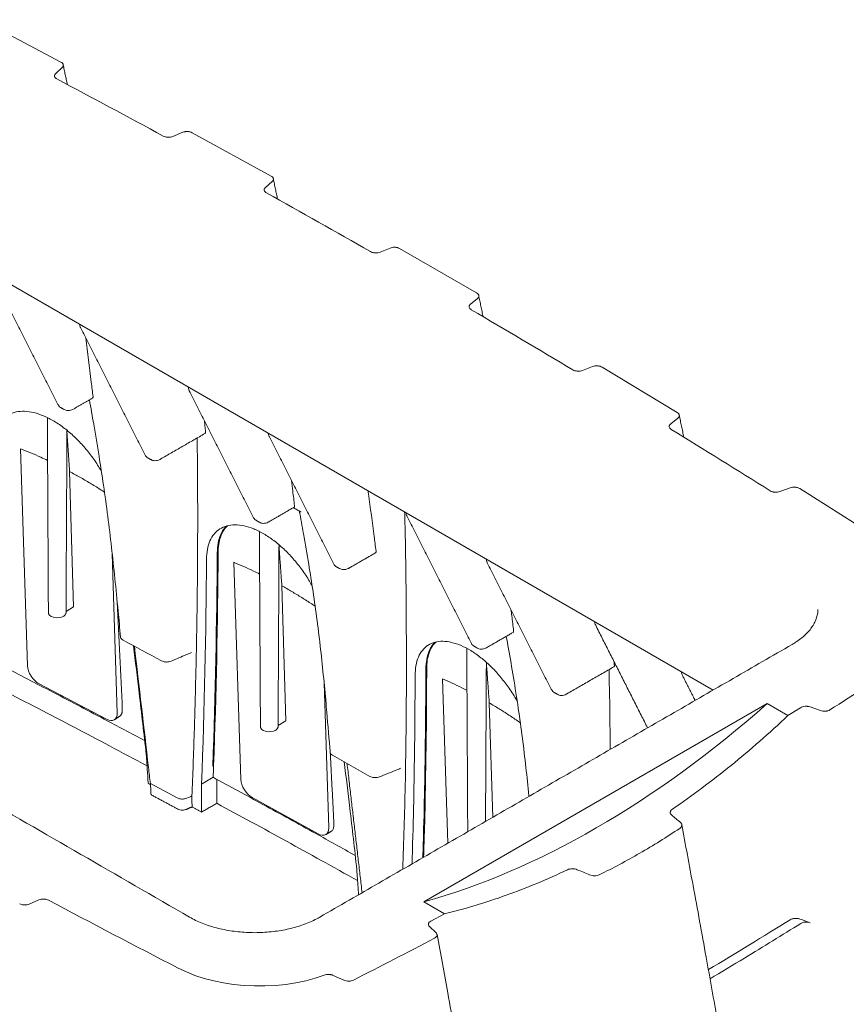
# Model space of a CAD drawing. Units: inches. Extents: x 2.6 to 15.2, y 0.6 to 10.5.
# Drawn here: x 11.8 to 13.1, y 8.8 to 10.4 of the extents above; entities that cross this region are included whole.
import ezdxf

# ---------------------------------------------------------------- set-up
doc = ezdxf.new("R2010")
doc.units = ezdxf.units.IN
doc.header["$MEASUREMENT"] = 0

msp = doc.modelspace()

# ---------------------------------------------------------------- linework, layer by layer
at = {"color": 7, "linetype": 'Continuous', "lineweight": 15}
for p, q in [((11.8229, 10.3667), (11.6902, 10.4364)), ((11.8249, 10.3576), (11.8143, 10.3479)), ((12.0075, 10.2441), (12.0235, 10.2509)), ((12.1691, 10.1789), (12.0393, 10.2503)), ((12.1708, 10.1698), (12.1598, 10.1602)), ((12.3649, 10.0603), (12.3487, 10.0537)), ((12.5076, 9.9864), (12.3808, 10.0596)), ((11.6989, 10.0241), (12.897, 9.3325)), ((12.4975, 9.9678), (12.5089, 9.9772)), ((12.6985, 9.8651), (12.6819, 9.8588)), ((12.838, 9.7893), (12.7143, 9.8642)), ((12.8272, 9.7709), (12.839, 9.7801)), ((11.7565, 9.7298), (11.7678, 9.3726)), ((11.8435, 9.4698), (11.8373, 9.6923)), ((13.0239, 9.6655), (13.0071, 9.6593)), ((13.1603, 9.5877), (13.0397, 9.6643)), ((11.9075, 9.5569), (11.9157, 9.2949)), ((12.1077, 9.5429), (12.1193, 9.1854)), ((12.1931, 9.2817), (12.1868, 9.5042)), ((11.8435, 9.4698), (11.8313, 9.4621)), ((11.7869, 9.3428), (11.8979, 9.2846)), ((12.2563, 9.3445), (12.264, 9.1058)), ((12.4512, 9.3512), (12.4602, 9.0803)), ((12.4205, 8.9837), (12.9861, 9.3102)), ((12.5284, 9.3114), (12.534, 9.1229)), ((13.0203, 9.2905), (12.9861, 9.3102)), ((13.0203, 9.2905), (13.0409, 9.3035)), ((13.0567, 9.3048), (13.0737, 9.2987)), ((12.1931, 9.2817), (12.1806, 9.2741)), ((12.0736, 9.228), (12.0751, 9.2288)), ((12.073, 9.2071), (12.0744, 9.2079)), ((12.0144, 9.155), (11.9702, 9.1787)), ((12.0737, 9.1888), (12.0545, 9.1777)), ((12.138, 9.1555), (12.2466, 9.0957)), ((11.7709, 8.98), (11.7868, 8.9869)), ((12.4546, 8.964), (12.4205, 8.9837)), ((12.4321, 8.952), (12.4546, 8.964)), ((12.4405, 8.9331), (12.4299, 8.9429)), ((12.2711, 8.8627), (12.2889, 8.8547))]:
    msp.add_line(p, q, dxfattribs=at)
at = {"color": 7, "linetype": 'Continuous', "lineweight": 15, "flags": 128}
for points in [[(11.8023, 9.4599), (11.8026, 9.4583), (11.8042, 9.4558), (11.807, 9.4538), (11.8108, 9.4523), (11.8153, 9.4516), (11.8198, 9.4518), (11.8241, 9.4527), (11.8276, 9.4544), (11.8301, 9.4566), (11.8312, 9.4592), (11.8313, 9.4599)], [(12.1515, 9.2721), (12.1518, 9.2707), (12.1533, 9.2682), (12.156, 9.2661), (12.1598, 9.2646), (12.1642, 9.2639), (12.1688, 9.264), (12.1731, 9.2649), (12.1767, 9.2665), (12.1792, 9.2687), (12.1805, 9.2712), (12.1806, 9.2721)], [(12.0161, 8.8746), (12.0295, 8.8683), (12.0437, 8.8626), (12.0587, 8.8577), (12.0745, 8.8536), (12.0907, 8.8503), (12.1074, 8.8477), (12.1245, 8.8461), (12.1417, 8.8452), (12.1589, 8.8453), (12.1761, 8.8462), (12.1931, 8.8479), (12.2098, 8.8505), (12.226, 8.8539), (12.2417, 8.8581), (12.2567, 8.8631)]]:
    msp.add_lwpolyline(points, dxfattribs=at)
at = {"color": 7, "linetype": 'Continuous', "lineweight": 15}
for centre, radius, start, end in [((2.4948, -7.2099), 19.8708, 61.45023, 62.02327), ((2.8217, -6.6161), 19.193, 60.29424, 60.88069), ((3.157, -6.0352), 18.5222, 59.11067, 59.7112), ((3.4998, -5.469), 17.8603, 57.8982, 58.51348), ((8.4374, 16.6516), 8.6999, 302.3251, 303.26301), ((21.3032, 26.8457), 20.229, 241.98869, 242.67097), ((8.2451, 16.6108), 9.0254, 300.97002, 301.97055), ((7.6611, 17.9964), 10.2533, 296.92944, 297.77005)]:
    msp.add_arc(centre, radius, start, end, dxfattribs=at)
for centre, major_axis, ratio, start_param, end_param in [((11.7863, 9.3629), (-0.0141, 0.0207), 0.582039, 0.742445, 2.313242), ((12.6644, 10.4554), (0.7682, 1.4325), 0.597163, 3.659481, 4.156901), ((11.8972, 9.3046), (-0.0141, 0.0207), 0.582039, 2.313242, 3.884038), ((12.1374, 9.1755), (-0.0136, 0.021), 0.568843, 0.755531, 2.326327), ((12.2459, 9.1157), (-0.0136, 0.021), 0.568843, 2.326327, 3.897124)]:
    msp.add_ellipse(centre, major_axis=major_axis, ratio=ratio, start_param=start_param, end_param=end_param, dxfattribs=at)
for points, knots in [([(11.8249, 10.3576), (11.8257, 10.3583), (11.8262, 10.3591), (11.8269, 10.3607), (11.8269, 10.3616), (11.8267, 10.3628), (11.8265, 10.3632), (11.8261, 10.364), (11.8258, 10.3644), (11.8248, 10.3655), (11.8239, 10.3662), (11.8229, 10.3667)], [0, 0, 0, 0, 0.25, 0.25, 0.5, 0.5, 0.625, 0.625, 0.75, 0.75, 1, 1, 1, 1]), ([(11.8164, 10.3388), (11.8154, 10.3393), (11.8145, 10.34), (11.8131, 10.3415), (11.8127, 10.3423), (11.8124, 10.3435), (11.8124, 10.344), (11.8124, 10.3448), (11.8125, 10.3452), (11.813, 10.3464), (11.8135, 10.3472), (11.8143, 10.3479)], [0, 0, 0, 0, 0.25, 0.25, 0.5, 0.5, 0.625, 0.625, 0.75, 0.75, 1, 1, 1, 1]), ([(12.0393, 10.2503), (12.0383, 10.2509), (12.0371, 10.2514), (12.0351, 10.2519), (12.0344, 10.252), (12.033, 10.2522), (12.0323, 10.2522), (12.0309, 10.2523), (12.0301, 10.2523), (12.0287, 10.2522), (12.028, 10.2521), (12.0259, 10.2517), (12.0246, 10.2514), (12.0235, 10.2509)], [0, 0, 0, 0, 0.25, 0.25, 0.375, 0.375, 0.5, 0.5, 0.625, 0.625, 0.75, 0.75, 1, 1, 1, 1]), ([(12.0075, 10.2441), (12.0063, 10.2436), (12.005, 10.2432), (12.0029, 10.2429), (12.0022, 10.2428), (12.0008, 10.2427), (12, 10.2427), (11.9986, 10.2427), (11.9979, 10.2428), (11.9965, 10.243), (11.9958, 10.2431), (11.9938, 10.2436), (11.9926, 10.2441), (11.9915, 10.2447)], [0, 0, 0, 0, 0.25, 0.25, 0.375, 0.375, 0.5, 0.5, 0.625, 0.625, 0.75, 0.75, 1, 1, 1, 1]), ([(12.1708, 10.1698), (12.1716, 10.1705), (12.1722, 10.1712), (12.1729, 10.1728), (12.173, 10.1737), (12.1728, 10.1749), (12.1726, 10.1753), (12.1722, 10.1761), (12.172, 10.1765), (12.171, 10.1776), (12.1702, 10.1783), (12.1691, 10.1789)], [0, 0, 0, 0, 0.25, 0.25, 0.5, 0.5, 0.625, 0.625, 0.75, 0.75, 1, 1, 1, 1]), ([(12.1616, 10.151), (12.1605, 10.1516), (12.1597, 10.1523), (12.1584, 10.1538), (12.158, 10.1546), (12.1577, 10.1559), (12.1577, 10.1563), (12.1578, 10.1571), (12.1579, 10.1575), (12.1584, 10.1587), (12.159, 10.1595), (12.1598, 10.1602)], [0, 0, 0, 0, 0.25, 0.25, 0.5, 0.5, 0.625, 0.625, 0.75, 0.75, 1, 1, 1, 1]), ([(12.3487, 10.0537), (12.3475, 10.0533), (12.3461, 10.0529), (12.344, 10.0526), (12.3433, 10.0525), (12.3419, 10.0524), (12.3412, 10.0524), (12.3397, 10.0525), (12.339, 10.0526), (12.3376, 10.0528), (12.3369, 10.0529), (12.3349, 10.0535), (12.3337, 10.054), (12.3327, 10.0545)], [0, 0, 0, 0, 0.25, 0.25, 0.375, 0.375, 0.5, 0.5, 0.625, 0.625, 0.75, 0.75, 1, 1, 1, 1]), ([(12.3808, 10.0596), (12.3797, 10.0602), (12.3786, 10.0606), (12.3766, 10.0612), (12.3759, 10.0613), (12.3745, 10.0615), (12.3738, 10.0616), (12.3724, 10.0616), (12.3717, 10.0616), (12.3702, 10.0616), (12.3695, 10.0615), (12.3674, 10.0612), (12.3661, 10.0608), (12.3649, 10.0603)], [0, 0, 0, 0, 0.25, 0.25, 0.375, 0.375, 0.5, 0.5, 0.625, 0.625, 0.75, 0.75, 1, 1, 1, 1]), ([(12.5089, 9.9772), (12.5097, 9.9779), (12.5103, 9.9786), (12.5111, 9.9803), (12.5112, 9.9811), (12.5111, 9.9823), (12.5109, 9.9827), (12.5106, 9.9835), (12.5103, 9.9839), (12.5094, 9.9851), (12.5086, 9.9858), (12.5076, 9.9864)], [0, 0, 0, 0, 0.25, 0.25, 0.5, 0.5, 0.625, 0.625, 0.75, 0.75, 1, 1, 1, 1]), ([(12.4989, 9.9586), (12.4979, 9.9592), (12.497, 9.9599), (12.4958, 9.9614), (12.4954, 9.9622), (12.4952, 9.9635), (12.4952, 9.9639), (12.4954, 9.9647), (12.4955, 9.9652), (12.4961, 9.9664), (12.4967, 9.9671), (12.4975, 9.9678)], [0, 0, 0, 0, 0.25, 0.25, 0.5, 0.5, 0.625, 0.625, 0.75, 0.75, 1, 1, 1, 1]), ([(11.8539, 9.9347), (11.8539, 9.9346), (11.854, 9.9331), (11.8545, 9.931), (11.8553, 9.9292), (11.8556, 9.9286)], [0, 0, 0, 0, 0.01733, 0.707404, 1, 1, 1, 1]), ([(11.8637, 9.9125), (11.8669, 9.8883), (11.8711, 9.8562), (11.8749, 9.8236), (11.8758, 9.8156)], [0, 0, 0, 0, 0.753713, 1, 1, 1, 1]), ([(12.6819, 9.8588), (12.6807, 9.8583), (12.6794, 9.858), (12.6773, 9.8577), (12.6765, 9.8576), (12.6751, 9.8576), (12.6744, 9.8576), (12.6729, 9.8577), (12.6722, 9.8578), (12.6708, 9.858), (12.6702, 9.8582), (12.6682, 9.8587), (12.667, 9.8592), (12.666, 9.8598)], [0, 0, 0, 0, 0.25, 0.25, 0.375, 0.375, 0.5, 0.5, 0.625, 0.625, 0.75, 0.75, 1, 1, 1, 1]), ([(12.7143, 9.8642), (12.7133, 9.8648), (12.7121, 9.8653), (12.7102, 9.8658), (12.7095, 9.866), (12.7081, 9.8662), (12.7074, 9.8663), (12.706, 9.8664), (12.7052, 9.8664), (12.7038, 9.8663), (12.7031, 9.8663), (12.701, 9.866), (12.6997, 9.8656), (12.6985, 9.8651)], [0, 0, 0, 0, 0.25, 0.25, 0.375, 0.375, 0.5, 0.5, 0.625, 0.625, 0.75, 0.75, 1, 1, 1, 1]), ([(12.0325, 9.8316), (12.0325, 9.8315), (12.0326, 9.83), (12.0331, 9.8279), (12.0339, 9.8261), (12.0342, 9.8255)], [0, 0, 0, 0, 0.0173301, 0.7074042, 1, 1, 1, 1]), ([(11.8698, 9.8102), (11.8722, 9.797), (11.8777, 9.7664), (11.8855, 9.7196), (11.8933, 9.669), (11.9002, 9.6189), (11.9064, 9.5678), (11.9119, 9.5158), (11.9168, 9.4665), (11.9198, 9.4341), (11.9212, 9.4196)], [0, 0, 0, 0, 0.1055512, 0.2447629, 0.3694397, 0.5013775, 0.6312458, 0.7592442, 0.8919395, 1, 1, 1, 1]), ([(11.8758, 9.8156), (11.8758, 9.8151), (11.8758, 9.8142), (11.8754, 9.8134), (11.8749, 9.8132), (11.8748, 9.8132)], [0, 0, 0, 0, 0.436534, 0.873183, 1, 1, 1, 1]), ([(11.8181, 9.8029), (11.8185, 9.8021), (11.8196, 9.8002), (11.8215, 9.7982), (11.8232, 9.7975), (11.8236, 9.7973)], [0, 0, 0, 0, 0.342433, 0.81049, 1, 1, 1, 1]), ([(11.8285, 9.7944), (11.8293, 9.794), (11.8313, 9.7929), (11.8349, 9.7925), (11.8388, 9.793), (11.8419, 9.7941), (11.8436, 9.795), (11.8439, 9.7953)], [0, 0, 0, 0, 0.180255, 0.421142, 0.664869, 0.923418, 1, 1, 1, 1]), ([(11.7113, 9.7345), (11.7116, 9.7399), (11.7123, 9.751), (11.7168, 9.7649), (11.7239, 9.7765), (11.7335, 9.7849), (11.7455, 9.7902), (11.7591, 9.7921), (11.7745, 9.7907), (11.7907, 9.786), (11.8077, 9.778), (11.8247, 9.7671), (11.8415, 9.7535), (11.8574, 9.7376), (11.8721, 9.7198), (11.883, 9.7043), (11.8881, 9.6946), (11.8897, 9.6917)], [0, 0, 0, 0, 0.068383, 0.138744, 0.207129, 0.277509, 0.34569, 0.415858, 0.483867, 0.553847, 0.621876, 0.691867, 0.760102, 0.8303, 0.898839, 0.969351, 1, 1, 1, 1]), ([(12.839, 9.7801), (12.8398, 9.7808), (12.8405, 9.7815), (12.8413, 9.7831), (12.8415, 9.7839), (12.8414, 9.7852), (12.8413, 9.7856), (12.8409, 9.7864), (12.8407, 9.7868), (12.8398, 9.788), (12.839, 9.7886), (12.838, 9.7893)], [0, 0, 0, 0, 0.25, 0.25, 0.5, 0.5, 0.625, 0.625, 0.75, 0.75, 1, 1, 1, 1]), ([(12.8282, 9.7616), (12.8272, 9.7622), (12.8264, 9.7629), (12.8252, 9.7645), (12.8249, 9.7653), (12.8248, 9.7666), (12.8248, 9.767), (12.8249, 9.7678), (12.8251, 9.7682), (12.8257, 9.7694), (12.8263, 9.7702), (12.8272, 9.7709)], [0, 0, 0, 0, 0.25, 0.25, 0.5, 0.5, 0.625, 0.625, 0.75, 0.75, 1, 1, 1, 1]), ([(12.0473, 9.7476), (12.0476, 9.7209), (12.0482, 9.6619), (12.0482, 9.5687), (12.0473, 9.468), (12.0454, 9.3654), (12.0427, 9.2621), (12.0401, 9.1928), (12.0388, 9.1581)], [0, 0, 0, 0, 0.138336, 0.305607, 0.479162, 0.652734, 0.826358, 1, 1, 1, 1]), ([(12.0611, 9.7576), (12.0611, 9.7571), (12.0611, 9.7561), (12.0606, 9.7553), (12.0602, 9.7551), (12.0601, 9.7551)], [0, 0, 0, 0, 0.435889, 0.871845, 1, 1, 1, 1]), ([(12.1645, 9.7554), (12.1645, 9.7553), (12.1646, 9.7538), (12.1651, 9.7517), (12.1659, 9.7499), (12.1662, 9.7493)], [0, 0, 0, 0, 0.0173301, 0.7074042, 1, 1, 1, 1]), ([(11.7565, 9.7298), (11.762, 9.7276), (11.7731, 9.7232), (11.7879, 9.7168), (11.7972, 9.7124), (11.8009, 9.7106)], [0, 0, 0, 0, 0.37446, 0.74922, 1, 1, 1, 1]), ([(11.961, 9.7204), (11.9614, 9.7196), (11.9625, 9.7177), (11.9645, 9.7157), (11.9661, 9.715), (11.9665, 9.7148)], [0, 0, 0, 0, 0.342433, 0.81049, 1, 1, 1, 1]), ([(11.9714, 9.7119), (11.9723, 9.7115), (11.9742, 9.7104), (11.9778, 9.71), (11.9818, 9.7105), (11.9848, 9.7116), (11.9865, 9.7125), (11.9869, 9.7128)], [0, 0, 0, 0, 0.180255, 0.421142, 0.664869, 0.923418, 1, 1, 1, 1]), ([(11.8373, 9.6923), (11.8429, 9.6892), (11.8541, 9.6831), (11.8709, 9.6733), (11.8844, 9.6651), (11.8923, 9.66), (11.8946, 9.6585)], [0, 0, 0, 0, 0.292535, 0.585305, 0.878781, 1, 1, 1, 1]), ([(12.2024, 9.6777), (12.2032, 9.6718), (12.2051, 9.658), (12.2067, 9.644), (12.2077, 9.636)], [0, 0, 0, 0, 0.424169, 1, 1, 1, 1]), ([(13.0397, 9.6643), (13.0387, 9.6649), (13.0375, 9.6654), (13.0356, 9.666), (13.0349, 9.6661), (13.0336, 9.6664), (13.0329, 9.6665), (13.0314, 9.6666), (13.0307, 9.6666), (13.0293, 9.6666), (13.0286, 9.6665), (13.0265, 9.6662), (13.0251, 9.6659), (13.0239, 9.6655)], [0, 0, 0, 0, 0.25, 0.25, 0.375, 0.375, 0.5, 0.5, 0.625, 0.625, 0.75, 0.75, 1, 1, 1, 1]), ([(12.3287, 9.6606), (12.3289, 9.6589), (12.3325, 9.6339), (12.3363, 9.605), (12.3398, 9.5778), (12.3402, 9.5741)], [0, 0, 0, 0, 0.058989, 0.87269, 1, 1, 1, 1]), ([(13.0071, 9.6593), (13.0059, 9.6589), (13.0045, 9.6586), (13.0024, 9.6583), (13.0017, 9.6583), (13.0002, 9.6582), (12.9995, 9.6582), (12.9981, 9.6584), (12.9974, 9.6584), (12.996, 9.6587), (12.9953, 9.6589), (12.9934, 9.6594), (12.9922, 9.66), (12.9912, 9.6606)], [0, 0, 0, 0, 0.25, 0.25, 0.375, 0.375, 0.5, 0.5, 0.625, 0.625, 0.75, 0.75, 1, 1, 1, 1]), ([(12.2057, 9.6329), (12.2078, 9.6317), (12.2122, 9.6293), (12.2166, 9.6268), (12.2188, 9.6256)], [0, 0, 0, 0, 0.485698, 1, 1, 1, 1]), ([(12.2077, 9.636), (12.2077, 9.6355), (12.2077, 9.6345), (12.2073, 9.6337), (12.2069, 9.6336), (12.2068, 9.6335)], [0, 0, 0, 0, 0.437621, 0.875337, 1, 1, 1, 1]), ([(12.1396, 9.6173), (12.1401, 9.6165), (12.1412, 9.6146), (12.1431, 9.6126), (12.1447, 9.6119), (12.1452, 9.6117)], [0, 0, 0, 0, 0.342433, 0.81049, 1, 1, 1, 1]), ([(12.2155, 9.6274), (12.2179, 9.615), (12.2233, 9.586), (12.2308, 9.5418), (12.2384, 9.4941), (12.2449, 9.4473), (12.2507, 9.3995), (12.2557, 9.3521), (12.2607, 9.2981), (12.2641, 9.2575), (12.2662, 9.2326), (12.2664, 9.2301)], [0, 0, 0, 0, 0.09812, 0.229901, 0.344861, 0.466861, 0.586092, 0.703735, 0.818533, 0.981794, 1, 1, 1, 1]), ([(12.389, 9.6257), (12.3893, 9.6168), (12.3905, 9.5716), (12.3915, 9.4894), (12.3922, 9.3483), (12.3911, 9.1981), (12.3874, 9.0832), (12.386, 9.0375)], [0, 0, 0, 0, 0.046603, 0.23549, 0.424376, 0.770872, 1, 1, 1, 1]), ([(12.3913, 9.6244), (12.3913, 9.6244), (12.3914, 9.6228), (12.3919, 9.6208), (12.3928, 9.6189), (12.393, 9.6184)], [0, 0, 0, 0, 0.01733, 0.707404, 1, 1, 1, 1]), ([(12.0626, 9.5479), (12.0629, 9.5535), (12.0635, 9.5646), (12.068, 9.5786), (12.0749, 9.5899), (12.0843, 9.5983), (12.096, 9.6034), (12.1094, 9.6052), (12.1244, 9.6035), (12.1404, 9.5985), (12.157, 9.5902), (12.1737, 9.579), (12.19, 9.5652), (12.2057, 9.5491), (12.2199, 9.5311), (12.2304, 9.5157), (12.2353, 9.5062), (12.2368, 9.5035)], [0, 0, 0, 0, 0.069634, 0.139268, 0.208911, 0.278553, 0.34802, 0.417486, 0.486728, 0.55597, 0.625105, 0.694241, 0.763439, 0.832638, 0.902042, 0.971447, 1, 1, 1, 1]), ([(12.0804, 9.5582), (12.0807, 9.5637), (12.0813, 9.5749), (12.0858, 9.5887), (12.091, 9.5982), (12.0955, 9.6019), (12.0967, 9.6029)], [0, 0, 0, 0, 0.295217, 0.590429, 0.885682, 1, 1, 1, 1]), ([(12.0973, 9.603), (12.0953, 9.601), (12.0904, 9.596), (12.0857, 9.5854), (12.0824, 9.5727), (12.082, 9.5636), (12.0818, 9.559)], [0, 0, 0, 0, 0.202988, 0.504482, 0.75224, 1, 1, 1, 1]), ([(12.15, 9.6088), (12.1509, 9.6084), (12.1528, 9.6072), (12.1564, 9.6068), (12.1604, 9.6073), (12.1634, 9.6085), (12.1651, 9.6094), (12.1655, 9.6096)], [0, 0, 0, 0, 0.180255, 0.421142, 0.664869, 0.923418, 1, 1, 1, 1]), ([(12.3419, 9.561), (12.3419, 9.5605), (12.3419, 9.56), (12.3417, 9.5592), (12.3414, 9.5589), (12.3411, 9.5587)], [0, 0, 0, 0, 0.5, 0.5, 1, 1, 1, 1]), ([(12.1077, 9.5429), (12.1131, 9.5406), (12.1239, 9.536), (12.1381, 9.5295), (12.1469, 9.5252), (12.1502, 9.5235)], [0, 0, 0, 0, 0.383207, 0.766722, 1, 1, 1, 1]), ([(12.2716, 9.5411), (12.2721, 9.5403), (12.2732, 9.5384), (12.2751, 9.5364), (12.2767, 9.5357), (12.2772, 9.5355)], [0, 0, 0, 0, 0.342433, 0.81049, 1, 1, 1, 1]), ([(12.282, 9.5326), (12.2829, 9.5322), (12.2848, 9.531), (12.2884, 9.5306), (12.2924, 9.5311), (12.2954, 9.5323), (12.2971, 9.5332), (12.2975, 9.5334)], [0, 0, 0, 0, 0.180255, 0.421142, 0.664869, 0.923418, 1, 1, 1, 1]), ([(12.5233, 9.5482), (12.5233, 9.5482), (12.5234, 9.5466), (12.5239, 9.5446), (12.5248, 9.5427), (12.525, 9.5422)], [0, 0, 0, 0, 0.01733, 0.707404, 1, 1, 1, 1]), ([(12.1868, 9.5042), (12.1923, 9.5011), (12.2032, 9.4949), (12.2196, 9.4848), (12.2324, 9.4767), (12.2397, 9.4718), (12.2415, 9.4706)], [0, 0, 0, 0, 0.299608, 0.599456, 0.900028, 1, 1, 1, 1]), ([(11.915, 9.484), (11.9152, 9.4817), (11.919, 9.421), (11.9215, 9.3594), (11.924, 9.3001)], [0, 0, 0, 0, 0.0382519, 1, 1, 1, 1]), ([(12.564, 9.4651), (12.5645, 9.4616), (12.5661, 9.45), (12.5675, 9.4382), (12.5685, 9.43)], [0, 0, 0, 0, 0.299877, 1, 1, 1, 1]), ([(13.0696, 9.4652), (13.0696, 9.4632), (13.0694, 9.4588), (13.0677, 9.4518), (13.0648, 9.4444), (13.0606, 9.4372), (13.0554, 9.4302), (13.049, 9.4235), (13.0415, 9.4171), (13.0341, 9.4118), (13.0291, 9.4088), (13.0271, 9.4076)], [0, 0, 0, 0, 0.094366, 0.216326, 0.337321, 0.456923, 0.575249, 0.692656, 0.809508, 0.926084, 1, 1, 1, 1]), ([(12.7019, 9.4451), (12.7019, 9.445), (12.702, 9.4435), (12.7026, 9.4414), (12.7034, 9.4396), (12.7036, 9.4391)], [0, 0, 0, 0, 0.01733, 0.707404, 1, 1, 1, 1]), ([(12.5562, 9.4209), (12.5575, 9.4141), (12.5617, 9.3918), (12.5685, 9.3524), (12.5762, 9.3033), (12.583, 9.2539), (12.5888, 9.2059), (12.5921, 9.1738), (12.5936, 9.1577), (12.5936, 9.1574)], [0, 0, 0, 0, 0.07962, 0.263405, 0.458972, 0.645105, 0.823791, 0.996287, 1, 1, 1, 1]), ([(12.5685, 9.43), (12.5685, 9.4295), (12.5685, 9.4285), (12.5682, 9.4277), (12.5677, 9.4276), (12.5676, 9.4276)], [0, 0, 0, 0, 0.438617, 0.877283, 1, 1, 1, 1]), ([(11.9252, 9.4147), (11.9242, 9.4153), (11.9224, 9.4165), (11.9212, 9.4184), (11.9213, 9.4194), (11.9213, 9.4196)], [0, 0, 0, 0, 0.438024, 0.876095, 1, 1, 1, 1]), ([(11.9424, 9.4054), (11.9456, 9.3796), (11.9529, 9.3203), (11.9596, 9.2605), (11.9634, 9.2267)], [0, 0, 0, 0, 0.435507, 1, 1, 1, 1]), ([(11.9439, 9.4046), (11.9517, 9.338), (11.9606, 9.2627), (11.9692, 9.1874), (11.9702, 9.1787)], [0, 0, 0, 0, 0.884115, 1, 1, 1, 1]), ([(12.4062, 9.3566), (12.4065, 9.3621), (12.407, 9.3733), (12.4113, 9.3871), (12.418, 9.3985), (12.4272, 9.4068), (12.4385, 9.4118), (12.4516, 9.4134), (12.4663, 9.4115), (12.4819, 9.4063), (12.4982, 9.3978), (12.5145, 9.3864), (12.5306, 9.3723), (12.5458, 9.356), (12.5597, 9.3378), (12.5694, 9.3235), (12.5736, 9.3151), (12.5744, 9.3136)], [0, 0, 0, 0, 0.069577, 0.141168, 0.210745, 0.282347, 0.351801, 0.423283, 0.492506, 0.563749, 0.632779, 0.703816, 0.772781, 0.843741, 0.912798, 0.983846, 1, 1, 1, 1]), ([(12.4239, 9.3669), (12.4242, 9.3725), (12.4248, 9.3836), (12.4292, 9.3974), (12.4341, 9.4068), (12.4384, 9.4103), (12.4395, 9.4113)], [0, 0, 0, 0, 0.2972724, 0.5945427, 0.8918394, 1, 1, 1, 1]), ([(12.4402, 9.4114), (12.4384, 9.4095), (12.4336, 9.4047), (12.4291, 9.3943), (12.4259, 9.3815), (12.4255, 9.3723), (12.4254, 9.3677)], [0, 0, 0, 0, 0.195166, 0.49878, 0.749389, 1, 1, 1, 1]), ([(12.4984, 9.4101), (12.4989, 9.4093), (12.5, 9.4074), (12.5019, 9.4054), (12.5035, 9.4047), (12.504, 9.4045)], [0, 0, 0, 0, 0.342433, 0.81049, 1, 1, 1, 1]), ([(12.0043, 9.3801), (12.0128, 9.3837), (12.0213, 9.3873), (12.0297, 9.3909), (12.0325, 9.3921), (12.0353, 9.3932), (12.0381, 9.3944)], [0.00263904, 0.00263904, 0.00263904, 0.00263904, 0.01064867, 0.01064867, 0.01064867, 0.01327966, 0.01327966, 0.01327966, 0.01327966]), ([(12.5089, 9.4017), (12.5097, 9.4012), (12.5117, 9.4001), (12.5152, 9.3997), (12.5192, 9.4002), (12.5223, 9.4013), (12.5239, 9.4023), (12.5243, 9.4025)], [0, 0, 0, 0, 0.180255, 0.421142, 0.664869, 0.923418, 1, 1, 1, 1]), ([(11.7212, 9.375), (11.7491, 9.3605), (11.8069, 9.3306), (11.8868, 9.2887), (11.9386, 9.2611), (11.9608, 9.2493)], [0, 0, 0, 0, 0.347463, 0.719275, 1, 1, 1, 1]), ([(12.0043, 9.3801), (12.0032, 9.3796), (12.0019, 9.3792), (11.9998, 9.3789), (11.9991, 9.3788), (11.9976, 9.3787), (11.9969, 9.3787), (11.9954, 9.3787), (11.9947, 9.3788), (11.9933, 9.379), (11.9926, 9.3791), (11.9906, 9.3796), (11.9894, 9.3801), (11.9884, 9.3807)], [0, 0, 0, 0, 0.25, 0.25, 0.375, 0.375, 0.5, 0.5, 0.625, 0.625, 0.75, 0.75, 1, 1, 1, 1]), ([(12.7344, 9.3734), (12.7344, 9.3729), (12.7344, 9.3719), (12.734, 9.3711), (12.7336, 9.3709), (12.7335, 9.3709)], [0, 0, 0, 0, 0.436886, 0.873791, 1, 1, 1, 1]), ([(12.4012, 9.0463), (12.4015, 9.0575), (12.4029, 9.0998), (12.4044, 9.1727), (12.4058, 9.265), (12.4061, 9.3261), (12.4062, 9.3566)], [0, 0, 0, 0, 0.1074581, 0.4049156, 0.7024457, 1, 1, 1, 1]), ([(12.4189, 9.0565), (12.4194, 9.0725), (12.4208, 9.118), (12.4223, 9.1924), (12.4236, 9.28), (12.4238, 9.3379), (12.4239, 9.3669)], [0, 0, 0, 0, 0.1530722, 0.4353334, 0.7176564, 1, 1, 1, 1]), ([(12.4254, 9.3677), (12.4252, 9.3387), (12.425, 9.2808), (12.4237, 9.1933), (12.4222, 9.1188), (12.4208, 9.0733), (12.4203, 9.0573)], [0, 0, 0, 0, 0.2822406, 0.5645018, 0.8468249, 1, 1, 1, 1]), ([(12.7256, 9.3663), (12.7262, 9.3373), (12.7271, 9.2936), (12.7274, 9.2495), (12.7275, 9.2346)], [0, 0, 0, 0, 0.66332, 1, 1, 1, 1]), ([(12.8448, 9.3626), (12.8448, 9.3625), (12.845, 9.361), (12.8455, 9.3589), (12.8463, 9.3571), (12.8466, 9.3565)], [0, 0, 0, 0, 0.01733, 0.707404, 1, 1, 1, 1]), ([(12.4917, 9.3318), (12.4888, 9.3333), (12.4806, 9.3375), (12.4671, 9.3441), (12.4565, 9.3488), (12.4512, 9.3512)], [0, 0, 0, 0, 0.211356, 0.6055189, 1, 1, 1, 1]), ([(11.7273, 9.3323), (11.7468, 9.3222), (11.8056, 9.2917), (11.8849, 9.2503), (11.9442, 9.2187), (11.9648, 9.2077)], [0, 0, 0, 0, 0.244998, 0.738867, 1, 1, 1, 1]), ([(12.6304, 9.3339), (12.6309, 9.3331), (12.632, 9.3312), (12.6339, 9.3292), (12.6355, 9.3285), (12.636, 9.3283)], [0, 0, 0, 0, 0.342433, 0.81049, 1, 1, 1, 1]), ([(12.6409, 9.3255), (12.6417, 9.325), (12.6437, 9.3239), (12.6472, 9.3235), (12.6512, 9.324), (12.6542, 9.3251), (12.6559, 9.3261), (12.6563, 9.3263)], [0, 0, 0, 0, 0.180255, 0.421142, 0.664869, 0.923418, 1, 1, 1, 1]), ([(12.5794, 9.2787), (12.5785, 9.2794), (12.5722, 9.2838), (12.5606, 9.2915), (12.5445, 9.3018), (12.5338, 9.3082), (12.5284, 9.3114)], [0, 0, 0, 0, 0.055284, 0.369598, 0.684672, 1, 1, 1, 1]), ([(11.924, 9.3001), (11.924, 9.2996), (11.924, 9.2985), (11.9239, 9.2969), (11.9236, 9.2954), (11.9232, 9.2941), (11.9227, 9.2928), (11.9221, 9.2917), (11.9213, 9.2907), (11.9204, 9.2898), (11.9198, 9.2893), (11.9195, 9.2891), (11.9194, 9.2891)], [0, 0, 0, 0, 0.109046, 0.218849, 0.331039, 0.444053, 0.553099, 0.662903, 0.775096, 0.888116, 0.997112, 1, 1, 1, 1]), ([(12.83, 9.1364), (12.8627, 9.1588), (12.8949, 9.1828), (12.9584, 9.2342), (12.9896, 9.2615), (13.0203, 9.2905)], [0, 0, 0, 0, 0.5, 0.5, 1, 1, 1, 1]), ([(13.0409, 9.3035), (13.0419, 9.3041), (13.0431, 9.3046), (13.0456, 9.3054), (13.047, 9.3057), (13.0492, 9.3058), (13.0499, 9.3059), (13.0513, 9.3058), (13.052, 9.3058), (13.0542, 9.3055), (13.0555, 9.3052), (13.0567, 9.3048)], [0, 0, 0, 0, 0.25, 0.25, 0.5, 0.5, 0.625, 0.625, 0.75, 0.75, 1, 1, 1, 1]), ([(13.0737, 9.2987), (13.075, 9.2982), (13.0763, 9.2979), (13.0791, 9.2976), (13.0806, 9.2975), (13.0827, 9.2977), (13.0834, 9.2978), (13.0848, 9.298), (13.0854, 9.2982), (13.0874, 9.2988), (13.0885, 9.2993), (13.0895, 9.2999)], [0, 0, 0, 0, 0.25, 0.25, 0.5, 0.5, 0.625, 0.625, 0.75, 0.75, 1, 1, 1, 1]), ([(12.2701, 9.2252), (12.2692, 9.2259), (12.2674, 9.2271), (12.2663, 9.2289), (12.2664, 9.2299), (12.2665, 9.2301)], [0, 0, 0, 0, 0.446521, 0.89308, 1, 1, 1, 1]), ([(12.2895, 9.2143), (12.2926, 9.189), (12.2999, 9.1301), (12.3065, 9.0708), (12.3103, 9.0369)], [0, 0, 0, 0, 0.429956, 1, 1, 1, 1]), ([(11.9655, 9.1975), (11.9657, 9.1941), (11.9659, 9.1907), (11.9661, 9.1873), (11.9663, 9.1849), (11.9664, 9.1826), (11.9665, 9.1802)], [0, 0, 0, 0, 0.003179024, 0.003179024, 0.003179024, 0.005376263, 0.005376263, 0.005376263, 0.005376263]), ([(12.3477, 9.1896), (12.3565, 9.1932), (12.3652, 9.1967), (12.3739, 9.2002), (12.3768, 9.2014), (12.3796, 9.2025), (12.3824, 9.2037)], [0.00264251, 0.00264251, 0.00264251, 0.00264251, 0.01076229, 0.01076229, 0.01076229, 0.01339329, 0.01339329, 0.01339329, 0.01339329]), ([(11.9683, 9.178), (11.9682, 9.1781), (11.9678, 9.1783), (11.9674, 9.1786), (11.967, 9.179), (11.9668, 9.1794), (11.9666, 9.1798), (11.9666, 9.1801), (11.9665, 9.1802)], [0, 0, 0, 0, 0.122841, 0.359935, 0.517642, 0.678807, 0.836688, 1, 1, 1, 1]), ([(12.0737, 9.1888), (12.101, 9.1739), (12.1576, 9.1432), (12.2355, 9.1003), (12.286, 9.0722), (12.3076, 9.0601)], [0, 0, 0, 0, 0.348195, 0.720845, 1, 1, 1, 1]), ([(12.3477, 9.1896), (12.3465, 9.1892), (12.3452, 9.1888), (12.3431, 9.1885), (12.3424, 9.1884), (12.341, 9.1883), (12.3402, 9.1883), (12.3388, 9.1884), (12.3381, 9.1885), (12.3367, 9.1887), (12.336, 9.1888), (12.334, 9.1894), (12.3328, 9.1898), (12.3318, 9.1904)], [0, 0, 0, 0, 0.25, 0.25, 0.375, 0.375, 0.5, 0.5, 0.625, 0.625, 0.75, 0.75, 1, 1, 1, 1]), ([(11.9728, 9.1594), (11.9727, 9.1595), (11.9725, 9.1595), (11.9723, 9.1597), (11.972, 9.1599), (11.9717, 9.1603), (11.9714, 9.1606), (11.9713, 9.161), (11.9712, 9.1613), (11.9712, 9.1615), (11.9712, 9.1615)], [0, 0, 0, 0, 0.064352, 0.182935, 0.302436, 0.474338, 0.650219, 0.822232, 0.910731, 1, 1, 1, 1]), ([(12.0144, 9.155), (12.0154, 9.1544), (12.0166, 9.154), (12.0193, 9.1532), (12.0207, 9.153), (12.0229, 9.153), (12.0236, 9.153), (12.025, 9.1531), (12.0257, 9.1532), (12.0278, 9.1535), (12.0291, 9.1539), (12.0303, 9.1545)], [0, 0, 0, 0, 0.25, 0.25, 0.5, 0.5, 0.625, 0.625, 0.75, 0.75, 1, 1, 1, 1]), ([(12.0389, 9.1414), (12.0388, 9.1437), (12.0388, 9.1459), (12.0388, 9.1482), (12.0388, 9.1515), (12.0388, 9.1548), (12.0388, 9.1581)], [0.000981552, 0.000981552, 0.000981552, 0.000981552, 0.00317827, 0.00317827, 0.00317827, 0.00635654, 0.00635654, 0.00635654, 0.00635654]), ([(12.0547, 9.1328), (12.0547, 9.1351), (12.0547, 9.1373), (12.0547, 9.1396), (12.0547, 9.1429), (12.0547, 9.1462), (12.0547, 9.1495)], [0.000981699, 0.000981699, 0.000981699, 0.000981699, 0.003178747, 0.003178747, 0.003178747, 0.006357494, 0.006357494, 0.006357494, 0.006357494]), ([(12.0798, 9.1461), (12.0798, 9.1461), (12.0798, 9.146), (12.0798, 9.1461), (12.0798, 9.1463), (12.0798, 9.1466), (12.0798, 9.1469), (12.0798, 9.1472), (12.0798, 9.1473)], [0, 0, 0, 0, 0.10059, 0.338982, 0.501881, 0.668414, 0.831464, 1, 1, 1, 1]), ([(12.0798, 9.146), (12.0989, 9.1357), (12.1565, 9.1045), (12.2338, 9.0621), (12.2916, 9.0298), (12.3115, 9.0187)], [0, 0, 0, 0, 0.245348, 0.740508, 1, 1, 1, 1]), ([(12.0153, 9.1366), (12.0153, 9.1366), (12.0164, 9.1359), (12.0189, 9.1351), (12.0228, 9.1347), (12.0265, 9.135), (12.0286, 9.1358), (12.0295, 9.1361)], [0, 0, 0, 0, 0.019109, 0.27402, 0.534307, 0.793664, 1, 1, 1, 1]), ([(12.0389, 9.1401), (12.0389, 9.1401), (12.0389, 9.1401), (12.0389, 9.1406), (12.0389, 9.1411), (12.0389, 9.1414)], [0, 0, 0, 0, 0.294125, 0.646342, 1, 1, 1, 1]), ([(12.0547, 9.1316), (12.0547, 9.1316), (12.0547, 9.1315), (12.0547, 9.1316), (12.0547, 9.1318), (12.0547, 9.1321), (12.0547, 9.1324), (12.0547, 9.1327), (12.0547, 9.1328)], [0, 0, 0, 0, 0.086083, 0.32831, 0.493839, 0.66306, 0.828744, 1, 1, 1, 1]), ([(12.8288, 9.1265), (12.8279, 9.1272), (12.8273, 9.128), (12.8266, 9.1297), (12.8264, 9.1306), (12.8266, 9.1319), (12.8267, 9.1324), (12.8271, 9.1333), (12.8273, 9.1337), (12.8282, 9.1349), (12.829, 9.1357), (12.83, 9.1364)], [0, 0, 0, 0, 0.25, 0.25, 0.5, 0.5, 0.625, 0.625, 0.75, 0.75, 1, 1, 1, 1]), ([(12.842, 9.1047), (12.843, 9.1054), (12.8438, 9.1061), (12.8447, 9.1074), (12.8449, 9.1078), (12.8453, 9.1087), (12.8454, 9.1091), (12.8455, 9.11), (12.8455, 9.1104), (12.8453, 9.1113), (12.8452, 9.1117), (12.8446, 9.113), (12.844, 9.1138), (12.8432, 9.1145)], [0, 0, 0, 0, 0.25, 0.25, 0.375, 0.375, 0.5, 0.5, 0.625, 0.625, 0.75, 0.75, 1, 1, 1, 1]), ([(12.2725, 9.1109), (12.2724, 9.1088), (12.2721, 9.1046), (12.2702, 9.101), (12.2682, 9.1002), (12.2678, 9.1001)], [0, 0, 0, 0, 0.436913, 0.873833, 1, 1, 1, 1]), ([(12.7095, 9.0283), (12.732, 9.0393), (12.7542, 9.0512), (12.7984, 9.0767), (12.8203, 9.0903), (12.842, 9.1047)], [0, 0, 0, 0, 0.5, 0.5, 1, 1, 1, 1]), ([(13.0156, 8.0077), (13.0112, 8.0458), (13.0031, 8.1154), (12.9907, 8.216), (12.9782, 8.3113), (12.9648, 8.4079), (12.9507, 8.5034), (12.9361, 8.5976), (12.9208, 8.691), (12.9039, 8.7899), (12.8849, 8.8968), (12.8652, 9.0048), (12.8515, 9.0776), (12.8453, 9.111)], [0, 0, 0, 0, 0.105589, 0.193029, 0.277937, 0.367545, 0.45771, 0.538357, 0.623454, 0.710407, 0.805098, 0.910606, 1, 1, 1, 1]), ([(12.4546, 8.964), (12.4884, 8.9722), (12.5223, 8.9824), (12.5899, 9.0067), (12.6236, 9.0207), (12.6573, 9.0367)], [0, 0, 0, 0, 0.5, 0.5, 1, 1, 1, 1]), ([(12.6573, 9.0367), (12.6584, 9.0372), (12.6596, 9.0376), (12.6622, 9.0381), (12.6636, 9.0382), (12.6658, 9.0383), (12.6665, 9.0382), (12.6679, 9.0381), (12.6686, 9.038), (12.6707, 9.0376), (12.672, 9.0372), (12.6732, 9.0367)], [0, 0, 0, 0, 0.25, 0.25, 0.5, 0.5, 0.625, 0.625, 0.75, 0.75, 1, 1, 1, 1]), ([(12.6937, 9.0282), (12.6949, 9.0277), (12.6962, 9.0273), (12.699, 9.0268), (12.7004, 9.0267), (12.7033, 9.0267), (12.7047, 9.0268), (12.7073, 9.0273), (12.7085, 9.0277), (12.7095, 9.0283)], [0, 0, 0, 0, 0.25, 0.25, 0.5, 0.5, 0.75, 0.75, 1, 1, 1, 1]), ([(12.3123, 9.0077), (12.3125, 9.0043), (12.3127, 9.0009), (12.3129, 8.9975), (12.313, 8.9968), (12.313, 8.9961), (12.313, 8.9954)], [0, 0, 0, 0, 0.003178927, 0.003178927, 0.003178927, 0.003828833, 0.003828833, 0.003828833, 0.003828833]), ([(11.7868, 8.9869), (11.7879, 8.9874), (11.7892, 8.9878), (11.7913, 8.9882), (11.792, 8.9883), (11.7935, 8.9884), (11.7942, 8.9884), (11.7956, 8.9883), (11.7964, 8.9883), (11.7978, 8.9881), (11.7985, 8.988), (11.8005, 8.9875), (11.8017, 8.987), (11.8028, 8.9865)], [0, 0, 0, 0, 0.25, 0.25, 0.375, 0.375, 0.5, 0.5, 0.625, 0.625, 0.75, 0.75, 1, 1, 1, 1]), ([(11.755, 8.9805), (11.7561, 8.9799), (11.7573, 8.9794), (11.7593, 8.979), (11.76, 8.9788), (11.7614, 8.9787), (11.7621, 8.9786), (11.7635, 8.9786), (11.7643, 8.9786), (11.7657, 8.9787), (11.7664, 8.9788), (11.7685, 8.9791), (11.7698, 8.9795), (11.7709, 8.98)], [0, 0, 0, 0, 0.25, 0.25, 0.375, 0.375, 0.5, 0.5, 0.625, 0.625, 0.75, 0.75, 1, 1, 1, 1]), ([(12.2493, 8.9586), (12.2476, 8.9576), (12.2427, 8.9549), (12.234, 8.9507), (12.2228, 8.9463), (12.211, 8.9424), (12.1986, 8.9392), (12.1857, 8.9366), (12.1725, 8.9347), (12.159, 8.9335), (12.1453, 8.9329), (12.1317, 8.9331), (12.1181, 8.934), (12.1047, 8.9356), (12.0916, 8.9379), (12.079, 8.9408), (12.0668, 8.9444), (12.0554, 8.9485), (12.0446, 8.9532), (12.0381, 8.9568), (12.0348, 8.9586)], [0, 0, 0, 0, 0.02981, 0.086707, 0.143657, 0.200651, 0.257693, 0.31478, 0.371903, 0.429054, 0.486223, 0.5434, 0.600574, 0.657731, 0.714861, 0.771954, 0.828998, 0.885986, 0.942911, 1, 1, 1, 1]), ([(12.4299, 8.9429), (12.4292, 8.9436), (12.4286, 8.9444), (12.428, 8.946), (12.428, 8.9469), (12.4283, 8.9481), (12.4284, 8.9485), (12.4289, 8.9493), (12.4292, 8.9497), (12.4302, 8.9508), (12.431, 8.9515), (12.4321, 8.952)], [0, 0, 0, 0, 0.25, 0.25, 0.5, 0.5, 0.625, 0.625, 0.75, 0.75, 1, 1, 1, 1]), ([(13.0397, 8.9555), (13.0384, 8.956), (13.0371, 8.9563), (13.0342, 8.9566), (13.0328, 8.9567), (13.0307, 8.9565), (13.03, 8.9564), (13.0286, 8.9561), (13.0279, 8.956), (13.026, 8.9554), (13.0249, 8.9549), (13.0239, 8.9543)], [0, 0, 0, 0, 0.25, 0.25, 0.5, 0.5, 0.625, 0.625, 0.75, 0.75, 1, 1, 1, 1]), ([(13.0413, 8.9481), (13.0422, 8.9487), (13.0434, 8.9492), (13.0459, 8.95), (13.0473, 8.9503), (13.0494, 8.9504), (13.0502, 8.9504), (13.0516, 8.9504), (13.0523, 8.9503), (13.0544, 8.9501), (13.0557, 8.9498), (13.0569, 8.9493)], [0, 0, 0, 0, 0.25, 0.25, 0.5, 0.5, 0.625, 0.625, 0.75, 0.75, 1, 1, 1, 1]), ([(13.0413, 8.9481), (13.0106, 8.9291), (12.9612, 8.8984), (12.9109, 8.8683), (12.8919, 8.8569)], [0, 0, 0, 0, 0.621487, 1, 1, 1, 1]), ([(12.4383, 8.924), (12.4394, 8.9246), (12.4403, 8.9252), (12.4416, 8.9267), (12.4421, 8.9275), (12.4424, 8.9287), (12.4424, 8.9292), (12.4423, 8.93), (12.4422, 8.9304), (12.4418, 8.9316), (12.4412, 8.9324), (12.4405, 8.9331)], [0, 0, 0, 0, 0.25, 0.25, 0.5, 0.5, 0.625, 0.625, 0.75, 0.75, 1, 1, 1, 1]), ([(12.6188, 7.7823), (12.6172, 7.7961), (12.6118, 7.8432), (12.6024, 7.9216), (12.5901, 8.0197), (12.5771, 8.1173), (12.563, 8.217), (12.5486, 8.3133), (12.5338, 8.4083), (12.5183, 8.5032), (12.501, 8.6044), (12.4815, 8.7151), (12.4617, 8.8248), (12.4482, 8.8981), (12.4423, 8.9301)], [0, 0, 0, 0, 0.036855, 0.12596, 0.20899, 0.297399, 0.384024, 0.471301, 0.549622, 0.631983, 0.717683, 0.811654, 0.917697, 1, 1, 1, 1]), ([(12.2567, 8.8631), (12.2577, 8.8635), (12.2589, 8.8638), (12.2608, 8.8641), (12.2614, 8.8642), (12.2627, 8.8643), (12.2633, 8.8643), (12.2646, 8.8642), (12.2653, 8.8642), (12.2665, 8.864), (12.2671, 8.8639), (12.2683, 8.8637), (12.2689, 8.8635), (12.27, 8.8632), (12.2706, 8.8629), (12.2711, 8.8627)], [0, 0, 0, 0, 0.25, 0.25, 0.375, 0.375, 0.5, 0.5, 0.625, 0.625, 0.75, 0.75, 0.875, 0.875, 1, 1, 1, 1]), ([(12.2889, 8.8547), (12.29, 8.8541), (12.2913, 8.8538), (12.294, 8.8532), (12.2954, 8.8531), (12.2976, 8.8531), (12.2983, 8.8532), (12.2997, 8.8533), (12.3004, 8.8535), (12.3024, 8.8539), (12.3036, 8.8544), (12.3047, 8.8549)], [0, 0, 0, 0, 0.25, 0.25, 0.5, 0.5, 0.625, 0.625, 0.75, 0.75, 1, 1, 1, 1])]:
    msp.add_open_spline(points, degree=3, knots=knots, dxfattribs=at)
for points, degree in [([(11.8334, 10.3297), (11.8267, 10.3622)], 1), ([(12.1797, 10.1408), (12.1727, 10.1745)], 1), ([(11.7127, 10.0111), (11.8181, 9.8029)], 1), ([(12.5183, 9.9472), (12.511, 9.9821)], 1), ([(11.8556, 9.9286), (11.961, 9.7204)], 1), ([(12.0342, 9.8255), (12.1396, 9.6173)], 1), ([(11.8439, 9.7953), (11.8749, 9.8131)], 1), ([(11.8232, 9.7973), (11.8285, 9.7943)], 1), ([(12.0348, 8.9586), (10.6029, 9.7852)], 1), ([(11.8006, 9.7809), (11.8023, 9.4599)], 1), ([(12.8488, 9.7489), (12.8412, 9.7851)], 1), ([(12.0611, 9.7576), (12.0593, 9.7758)], 1), ([(11.8313, 9.4599), (11.8329, 9.76)], 1), ([(11.8373, 9.6923), (11.8329, 9.7564)], 1), ([(11.9869, 9.7128), (12.0601, 9.755)], 1), ([(12.1662, 9.7493), (12.2716, 9.5411)], 1), ([(11.9661, 9.7148), (11.9714, 9.7118)], 1), ([(12.1655, 9.6096), (12.2068, 9.6335)], 1), ([(12.393, 9.6184), (12.4984, 9.4101)], 1), ([(12.1447, 9.6117), (12.15, 9.6087)], 1), ([(12.1498, 9.5933), (12.1515, 9.2721)], 1), ([(12.1806, 9.2721), (12.1821, 9.5714)], 1), ([(12.1868, 9.5042), (12.1821, 9.5693)], 1), ([(12.3419, 9.561), (12.3413, 9.5654), (12.3408, 9.5697), (12.3402, 9.5741)], 3), ([(12.073, 9.2071), (12.0772, 9.3253), (12.0797, 9.4424), (12.0804, 9.5582)], 3), ([(12.0818, 9.559), (12.0811, 9.4432), (12.0787, 9.3262), (12.0744, 9.2079)], 3), ([(12.2975, 9.5334), (12.341, 9.5585)], 1), ([(12.3411, 9.5587), (12.341, 9.5586)], 1), ([(12.0545, 9.1777), (12.0593, 9.3025), (12.062, 9.4259), (12.0626, 9.5479)], 3), ([(12.2767, 9.5355), (12.282, 9.5325)], 1), ([(12.525, 9.5422), (12.6304, 9.3339)], 1), ([(12.0804, 9.4388), (12.079, 9.4399)], 1), ([(12.7036, 9.4391), (12.7891, 9.2702)], 1), ([(12.5243, 9.4025), (12.5677, 9.4275)], 1), ([(11.9884, 9.3807), (11.9673, 9.392), (11.9463, 9.4034), (11.9252, 9.4147)], 3), ([(13.0271, 9.4076), (12.2493, 8.9586)], 1), ([(12.5036, 9.4046), (12.5089, 9.4015)], 1), ([(12.4913, 9.4009), (12.4929, 9.0992)], 1), ([(12.5222, 9.1161), (12.5236, 9.3779)], 1), ([(12.5284, 9.3114), (12.5236, 9.3773)], 1), ([(12.7339, 9.3794), (12.7344, 9.3734)], 1), ([(12.6563, 9.3263), (12.7335, 9.3708)], 1), ([(12.8466, 9.3565), (12.8674, 9.3154)], 1), ([(12.6356, 9.3284), (12.6409, 9.3253)], 1), ([(12.8663, 9.3175), (12.8668, 9.3151)], 1), ([(11.9111, 9.2838), (11.9195, 9.2891)], 1), ([(12.4244, 9.2502), (12.423, 9.2513)], 1), ([(11.9634, 9.2267), (11.9641, 9.217), (11.9648, 9.2072), (11.9655, 9.1975)], 3), ([(12.2666, 9.2298), (12.2725, 9.1109)], 1), ([(12.0745, 9.2106), (12.0731, 9.2113)], 1), ([(12.3318, 9.1904), (12.3113, 9.2021), (12.2907, 9.2137), (12.2701, 9.2252)], 3), ([(12.2942, 9.2116), (12.3189, 8.9988)], 1), ([(12.0744, 9.2079), (12.0741, 9.2015), (12.0739, 9.1951), (12.0737, 9.1888)], 3), ([(11.9683, 9.178), (11.9703, 9.1769)], 1), ([(11.9712, 9.1615), (11.9709, 9.1673), (11.9706, 9.173), (11.9702, 9.1787)], 3), ([(12.0547, 9.1495), (12.0547, 9.1589), (12.0546, 9.1683), (12.0545, 9.1777)], 3), ([(12.0798, 9.1473), (12.0799, 9.16), (12.0799, 9.1727), (12.0799, 9.1854)], 3), ([(11.9728, 9.1594), (12.0153, 9.1366)], 1), ([(12.0144, 9.155), (12.0144, 9.155), (12.0144, 9.155), (12.0144, 9.155)], 3), ([(12.0303, 9.1545), (12.0331, 9.1557), (12.036, 9.1569), (12.0388, 9.1581)], 3), ([(12.0303, 9.1545), (12.0303, 9.1545), (12.0303, 9.1545), (12.0303, 9.1545)], 3), ([(12.0547, 9.1316), (12.0798, 9.1461)], 1), ([(12.0295, 9.1361), (12.039, 9.1401)], 1), ([(12.0389, 9.14), (12.0547, 9.1315)], 1), ([(12.8432, 9.1145), (12.8384, 9.1185), (12.8336, 9.1225), (12.8288, 9.1265)], 3), ([(12.2593, 9.0946), (12.2679, 9.0998)], 1), ([(12.3103, 9.0369), (12.3109, 9.0272), (12.3116, 9.0174), (12.3123, 9.0077)], 3), ([(12.6732, 9.0367), (12.68, 9.0339), (12.6869, 9.031), (12.6937, 9.0282)], 3), ([(13.0569, 8.9493), (13.0512, 8.9514), (13.0454, 8.9535), (13.0397, 8.9555)], 3)]:
    msp.add_open_spline(points, degree=degree, dxfattribs=at)

doc.saveas('drawing.dxf')
